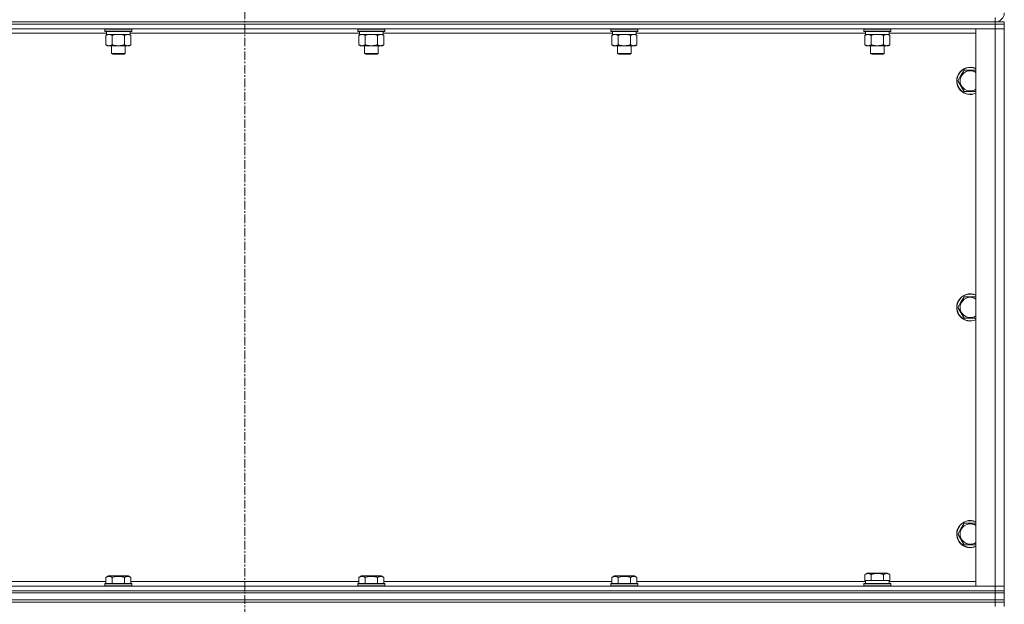
# Model space of a CAD drawing. Units: millimetres. Extents: x 0 to 21834, y -7 to 14850.
# Drawn here: x 3763 to 4632, y 11517 to 12033 of the extents above; entities that cross this region are included whole.
import ezdxf

# ---------------------------------------------------------------- set-up
doc = ezdxf.new("R2010")
doc.units = ezdxf.units.MM
doc.linetypes.add('K5LT_AXLED', pattern=[12, 7.5, -1.5, 1.5, -1.5])
doc.linetypes.add('K5LT_THIN', pattern=[0])
for name, color, linetype, true_color in [('OSI', 2, 'Continuous', 0xffff00), ('R', 1, 'Continuous', 0xff0000), ('WELDING', 7, 'Continuous', 0xffffff)]:
    doc.layers.add(name, color=color, linetype=linetype, true_color=true_color)

msp = doc.modelspace()

# ---------------------------------------------------------------- linework, layer by layer
at = {"layer": 'OSI', "color": 30, "linetype": 'K5LT_AXLED', "lineweight": 18, "true_color": 0xff8000}
msp.add_line((3961.72, 12845.45), (3961.72, 9156.25), dxfattribs=at)
at = {"layer": 'R', "color": 7, "linetype": 'K5LT_THIN', "lineweight": 18}
for p, q in [((3299.72, 12031.45), (4623.72, 12031.45)), ((3299.72, 12031.45), (4623.72, 12031.45)), ((4623.72, 12031.45), (4623.72, 12035.45)), ((4623.72, 12031.45), (4631.72, 12031.45)), ((4623.72, 12029.45), (4623.72, 12031.45)), ((4631.72, 12029.45), (4631.72, 12031.45)), ((3299.72, 12029.45), (4623.72, 12029.45)), ((4623.72, 12029.45), (3299.72, 12029.45)), ((4623.72, 12025.45), (3299.72, 12025.45)), ((3838.12, 12025.15), (3838.29, 12025.45)), ((3838.12, 12025.15), (3838.12, 12023.25)), ((3839.73, 12025.15), (3838.12, 12025.15)), ((3838.12, 12023.25), (3838.29, 12022.95)), ((3839.73, 12023.25), (3838.12, 12023.25)), ((3839.88, 12022.95), (3838.29, 12022.95)), ((3839.62, 12022.95), (3839.62, 12020.45)), ((3862.12, 12025.15), (3839.73, 12025.15)), ((3862.12, 12023.25), (3839.73, 12023.25)), ((3861.95, 12022.95), (3839.88, 12022.95)), ((3860.62, 12022.95), (3860.62, 12020.45)), ((3862.12, 12025.15), (3861.95, 12025.45)), ((3862.12, 12023.25), (3861.95, 12022.95)), ((3862.12, 12025.15), (3862.12, 12023.25)), ((4061.32, 12025.15), (4061.49, 12025.45)), ((4061.32, 12025.15), (4061.32, 12023.25)), ((4062.93, 12025.15), (4061.32, 12025.15)), ((4061.32, 12023.25), (4061.49, 12022.95)), ((4062.93, 12023.25), (4061.32, 12023.25)), ((4063.08, 12022.95), (4061.49, 12022.95)), ((4062.82, 12022.95), (4062.82, 12020.45)), ((4085.32, 12025.15), (4062.93, 12025.15)), ((4085.32, 12023.25), (4062.93, 12023.25)), ((4085.15, 12022.95), (4063.08, 12022.95)), ((4083.82, 12022.95), (4083.82, 12020.45)), ((4085.32, 12025.15), (4085.15, 12025.45)), ((4085.32, 12023.25), (4085.15, 12022.95)), ((4085.32, 12025.15), (4085.32, 12023.25)), ((4284.52, 12025.15), (4284.69, 12025.45)), ((4284.52, 12025.15), (4284.52, 12023.25)), ((4286.13, 12025.15), (4284.52, 12025.15)), ((4284.52, 12023.25), (4284.69, 12022.95)), ((4286.13, 12023.25), (4284.52, 12023.25)), ((4286.28, 12022.95), (4284.69, 12022.95)), ((4286.02, 12022.95), (4286.02, 12020.45)), ((4308.52, 12025.15), (4286.13, 12025.15)), ((4308.52, 12023.25), (4286.13, 12023.25)), ((4308.35, 12022.95), (4286.28, 12022.95)), ((4307.02, 12022.95), (4307.02, 12020.45)), ((4308.52, 12025.15), (4308.35, 12025.45)), ((4308.52, 12023.25), (4308.35, 12022.95)), ((4308.52, 12025.15), (4308.52, 12023.25)), ((4507.72, 12025.15), (4507.89, 12025.45)), ((4507.72, 12025.15), (4507.72, 12023.25)), ((4509.33, 12025.15), (4507.72, 12025.15)), ((4507.72, 12023.25), (4507.89, 12022.95)), ((4509.33, 12023.25), (4507.72, 12023.25)), ((4509.48, 12022.95), (4507.89, 12022.95)), ((4509.22, 12022.95), (4509.22, 12020.45)), ((4531.72, 12025.15), (4509.33, 12025.15)), ((4531.72, 12023.25), (4509.33, 12023.25)), ((4531.55, 12022.95), (4509.48, 12022.95)), ((4530.22, 12022.95), (4530.22, 12020.45)), ((4531.72, 12025.15), (4531.55, 12025.45)), ((4531.72, 12023.25), (4531.55, 12022.95)), ((4531.72, 12025.15), (4531.72, 12023.25)), ((4606.72, 12025.45), (4623.72, 12025.45)), ((4606.72, 11533.45), (4606.72, 12025.45)), ((4631.72, 12029.45), (4623.72, 12029.45)), ((4623.72, 12029.45), (4631.72, 12029.45)), ((4623.72, 12029.45), (4623.72, 12025.45)), ((4631.72, 12025.45), (4623.72, 12025.45)), ((4623.72, 11533.45), (4623.72, 12025.45)), ((4623.72, 12025.45), (4631.72, 12025.45)), ((4631.72, 12029.45), (4631.72, 12025.45)), ((4631.72, 12025.45), (4631.72, 11533.45)), ((3839.62, 12021.45), (3637.42, 12021.45)), ((3839.15, 12019.6), (3840.62, 12020.45)), ((3839.15, 12019.6), (3839.15, 12011.3)), ((3860.62, 12020.45), (3839.62, 12020.45)), ((3844.64, 12019.6), (3844.64, 12011.3)), ((3855.61, 12019.6), (3855.61, 12011.3)), ((3861.09, 12019.6), (3859.62, 12020.45)), ((4062.82, 12021.45), (3860.62, 12021.45)), ((3861.09, 12019.6), (3861.09, 12011.3)), ((4062.35, 12019.6), (4063.82, 12020.45)), ((4062.35, 12019.6), (4062.35, 12011.3)), ((4083.82, 12020.45), (4062.82, 12020.45)), ((4067.84, 12019.6), (4067.84, 12011.3)), ((4078.81, 12019.6), (4078.81, 12011.3)), ((4084.29, 12019.6), (4082.82, 12020.45)), ((4286.02, 12021.45), (4083.82, 12021.45)), ((4084.29, 12019.6), (4084.29, 12011.3)), ((4285.55, 12019.6), (4287.02, 12020.45)), ((4285.55, 12019.6), (4285.55, 12011.3)), ((4307.02, 12020.45), (4286.02, 12020.45)), ((4291.04, 12019.6), (4291.04, 12011.3)), ((4302.01, 12019.6), (4302.01, 12011.3)), ((4307.49, 12019.6), (4306.02, 12020.45)), ((4509.22, 12021.45), (4307.02, 12021.45)), ((4307.49, 12019.6), (4307.49, 12011.3)), ((4508.75, 12019.6), (4510.22, 12020.45)), ((4508.75, 12019.6), (4508.75, 12011.3)), ((4530.22, 12020.45), (4509.22, 12020.45)), ((4514.24, 12019.6), (4514.24, 12011.3)), ((4525.21, 12019.6), (4525.21, 12011.3)), ((4530.69, 12019.6), (4529.22, 12020.45)), ((4606.72, 12021.45), (4530.22, 12021.45)), ((4530.69, 12019.6), (4530.69, 12011.3)), ((3839.15, 12011.3), (3840.62, 12010.45)), ((3858.35, 12010.45), (3840.62, 12010.45)), ((3844.12, 12010.45), (3844.12, 12003.53)), ((3856.12, 12010.45), (3856.12, 12003.53)), ((3859.62, 12010.45), (3858.35, 12010.45)), ((3861.09, 12011.3), (3859.62, 12010.45)), ((4062.35, 12011.3), (4063.82, 12010.45)), ((4081.55, 12010.45), (4063.82, 12010.45)), ((4067.32, 12010.45), (4067.32, 12003.53)), ((4079.32, 12010.45), (4079.32, 12003.53)), ((4082.82, 12010.45), (4081.55, 12010.45)), ((4084.29, 12011.3), (4082.82, 12010.45)), ((4285.55, 12011.3), (4287.02, 12010.45)), ((4304.75, 12010.45), (4287.02, 12010.45)), ((4290.52, 12010.45), (4290.52, 12003.53)), ((4302.52, 12010.45), (4302.52, 12003.53)), ((4306.02, 12010.45), (4304.75, 12010.45)), ((4307.49, 12011.3), (4306.02, 12010.45)), ((4508.75, 12011.3), (4510.22, 12010.45)), ((4527.95, 12010.45), (4510.22, 12010.45)), ((4513.72, 12010.45), (4513.72, 12003.53)), ((4525.72, 12010.45), (4525.72, 12003.53)), ((4529.22, 12010.45), (4527.95, 12010.45)), ((4530.69, 12011.3), (4529.22, 12010.45)), ((3844.12, 12003.53), (3845.12, 12002.95)), ((3844.92, 12003.53), (3844.12, 12003.53)), ((3856.12, 12003.53), (3844.92, 12003.53)), ((3845.79, 12002.95), (3845.12, 12002.95)), ((3855.12, 12002.95), (3845.79, 12002.95)), ((3856.12, 12003.53), (3855.12, 12002.95)), ((4067.32, 12003.53), (4068.32, 12002.95)), ((4068.12, 12003.53), (4067.32, 12003.53)), ((4079.32, 12003.53), (4068.12, 12003.53)), ((4068.99, 12002.95), (4068.32, 12002.95)), ((4078.32, 12002.95), (4068.99, 12002.95)), ((4079.32, 12003.53), (4078.32, 12002.95)), ((4290.52, 12003.53), (4291.52, 12002.95)), ((4291.32, 12003.53), (4290.52, 12003.53)), ((4302.52, 12003.53), (4291.32, 12003.53)), ((4292.19, 12002.95), (4291.52, 12002.95)), ((4301.52, 12002.95), (4292.19, 12002.95)), ((4302.52, 12003.53), (4301.52, 12002.95)), ((4513.72, 12003.53), (4514.72, 12002.95)), ((4514.52, 12003.53), (4513.72, 12003.53)), ((4525.72, 12003.53), (4514.52, 12003.53)), ((4515.39, 12002.95), (4514.72, 12002.95)), ((4524.72, 12002.95), (4515.39, 12002.95)), ((4525.72, 12003.53), (4524.72, 12002.95)), ((4593.49, 11984.2), (4596.24, 11988.95)), ((4596.24, 11988.95), (4606.72, 11988.95)), ((4590.75, 11979.45), (4593.49, 11984.2)), ((4596.24, 11969.95), (4590.75, 11979.45)), ((4606.72, 11969.95), (4596.24, 11969.95)), ((4593.49, 11784.2), (4596.24, 11788.95)), ((4596.24, 11788.95), (4606.72, 11788.95)), ((4590.75, 11779.45), (4593.49, 11784.2)), ((4596.24, 11769.95), (4590.75, 11779.45)), ((4606.72, 11769.95), (4596.24, 11769.95)), ((4593.49, 11584.2), (4596.24, 11588.95)), ((4596.24, 11588.95), (4606.72, 11588.95)), ((4590.75, 11579.45), (4593.49, 11584.2)), ((4596.24, 11569.95), (4590.75, 11579.45)), ((4606.72, 11569.95), (4596.24, 11569.95)), ((4508.75, 11543.8), (4510.75, 11544.95)), ((4528.69, 11544.95), (4510.75, 11544.95)), ((4530.69, 11543.8), (4528.69, 11544.95)), ((3637.89, 11537.45), (3839.15, 11537.45)), ((3838.12, 11535.65), (3838.29, 11535.95)), ((3850.12, 11535.95), (3838.29, 11535.95)), ((3839.15, 11541.3), (3841.15, 11542.45)), ((3839.15, 11541.3), (3839.15, 11535.95)), ((3850.12, 11542.45), (3841.15, 11542.45)), ((3844.64, 11541.3), (3844.64, 11535.95)), ((3859.09, 11542.45), (3850.12, 11542.45)), ((3861.95, 11535.95), (3850.12, 11535.95)), ((3855.61, 11541.3), (3855.61, 11535.95)), ((3861.09, 11541.3), (3859.09, 11542.45)), ((3861.09, 11541.3), (3861.09, 11535.95)), ((3861.09, 11537.45), (4062.35, 11537.45)), ((3862.12, 11535.65), (3861.95, 11535.95)), ((4061.32, 11535.65), (4061.49, 11535.95)), ((4073.32, 11535.95), (4061.49, 11535.95)), ((4062.35, 11541.3), (4064.35, 11542.45)), ((4062.35, 11541.3), (4062.35, 11535.95)), ((4073.32, 11542.45), (4064.35, 11542.45)), ((4067.84, 11541.3), (4067.84, 11535.95)), ((4082.29, 11542.45), (4073.32, 11542.45)), ((4085.15, 11535.95), (4073.32, 11535.95)), ((4078.81, 11541.3), (4078.81, 11535.95)), ((4084.29, 11541.3), (4082.29, 11542.45)), ((4084.29, 11541.3), (4084.29, 11535.95)), ((4084.29, 11537.45), (4285.55, 11537.45)), ((4085.32, 11535.65), (4085.15, 11535.95)), ((4284.52, 11535.65), (4284.69, 11535.95)), ((4296.52, 11535.95), (4284.69, 11535.95)), ((4285.55, 11541.3), (4287.55, 11542.45)), ((4285.55, 11541.3), (4285.55, 11535.95)), ((4296.52, 11542.45), (4287.55, 11542.45)), ((4291.04, 11541.3), (4291.04, 11535.95)), ((4305.49, 11542.45), (4296.52, 11542.45)), ((4308.35, 11535.95), (4296.52, 11535.95)), ((4302.01, 11541.3), (4302.01, 11535.95)), ((4307.49, 11541.3), (4305.49, 11542.45)), ((4307.49, 11541.3), (4307.49, 11535.95)), ((4307.49, 11537.45), (4509.22, 11537.45)), ((4308.52, 11535.65), (4308.35, 11535.95)), ((4507.72, 11535.65), (4507.89, 11535.95)), ((4507.89, 11535.95), (4531.55, 11535.95)), ((4508.75, 11543.8), (4508.75, 11538.45)), ((4509.26, 11538.45), (4508.75, 11538.45)), ((4509.22, 11535.95), (4509.22, 11538.45)), ((4509.26, 11538.45), (4513.73, 11538.45)), ((4514.24, 11538.45), (4513.73, 11538.45)), ((4514.24, 11543.8), (4514.24, 11538.45)), ((4515.25, 11538.45), (4514.24, 11538.45)), ((4515.25, 11538.45), (4524.19, 11538.45)), ((4525.21, 11538.45), (4524.19, 11538.45)), ((4525.21, 11543.8), (4525.21, 11538.45)), ((4525.71, 11538.45), (4525.21, 11538.45)), ((4525.71, 11538.45), (4530.18, 11538.45)), ((4530.69, 11538.45), (4530.18, 11538.45)), ((4530.22, 11535.95), (4530.22, 11538.45)), ((4530.22, 11537.45), (4606.72, 11537.45)), ((4530.69, 11543.8), (4530.69, 11538.45)), ((4531.72, 11535.65), (4531.55, 11535.95)), ((3299.72, 11533.45), (4623.72, 11533.45)), ((3299.72, 11529.45), (4623.72, 11529.45)), ((3299.72, 11529.45), (4623.72, 11529.45)), ((3299.72, 11527.45), (4623.72, 11527.45)), ((3299.72, 11527.45), (4623.72, 11527.45)), ((3838.12, 11535.65), (3838.12, 11533.75)), ((3850.12, 11535.65), (3838.12, 11535.65)), ((3838.12, 11533.75), (3838.29, 11533.45)), ((3850.12, 11533.75), (3838.12, 11533.75)), ((3862.12, 11535.65), (3850.12, 11535.65)), ((3862.12, 11533.75), (3850.12, 11533.75)), ((3862.12, 11533.75), (3861.95, 11533.45)), ((3862.12, 11535.65), (3862.12, 11533.75)), ((4061.32, 11535.65), (4061.32, 11533.75)), ((4073.32, 11535.65), (4061.32, 11535.65)), ((4061.32, 11533.75), (4061.49, 11533.45)), ((4073.32, 11533.75), (4061.32, 11533.75)), ((4085.32, 11535.65), (4073.32, 11535.65)), ((4085.32, 11533.75), (4073.32, 11533.75)), ((4085.32, 11533.75), (4085.15, 11533.45)), ((4085.32, 11535.65), (4085.32, 11533.75)), ((4284.52, 11535.65), (4284.52, 11533.75)), ((4296.52, 11535.65), (4284.52, 11535.65)), ((4284.52, 11533.75), (4284.69, 11533.45)), ((4296.52, 11533.75), (4284.52, 11533.75)), ((4308.52, 11535.65), (4296.52, 11535.65)), ((4308.52, 11533.75), (4296.52, 11533.75)), ((4308.52, 11533.75), (4308.35, 11533.45)), ((4308.52, 11535.65), (4308.52, 11533.75)), ((4507.72, 11533.75), (4507.72, 11535.65)), ((4507.72, 11535.65), (4531.72, 11535.65)), ((4507.72, 11533.75), (4507.89, 11533.45)), ((4507.72, 11533.75), (4531.72, 11533.75)), ((4531.72, 11533.75), (4531.55, 11533.45)), ((4531.72, 11533.75), (4531.72, 11535.65)), ((4623.72, 11533.45), (4606.72, 11533.45)), ((4623.72, 11533.45), (4631.72, 11533.45)), ((4623.72, 11529.45), (4623.72, 11533.45)), ((4631.72, 11533.45), (4623.72, 11533.45)), ((4623.72, 11529.45), (4631.72, 11529.45)), ((4623.72, 11527.45), (4623.72, 11529.45)), ((4631.72, 11529.45), (4623.72, 11529.45)), ((4631.72, 11527.45), (4623.72, 11527.45)), ((4623.72, 11527.45), (4631.72, 11527.45)), ((4623.72, 11521.45), (4623.72, 11527.45)), ((4631.72, 11529.45), (4631.72, 11533.45)), ((4631.72, 11527.45), (4631.72, 11529.45)), ((4631.72, 11521.45), (4631.72, 11527.45)), ((3299.72, 11521.45), (4623.72, 11521.45)), ((3299.72, 11521.45), (4623.72, 11521.45)), ((3299.72, 11519.45), (4623.72, 11519.45)), ((4623.72, 11519.45), (3299.72, 11519.45)), ((4623.72, 11521.45), (4631.72, 11521.45)), ((4631.72, 11521.45), (4623.72, 11521.45)), ((4623.72, 11519.45), (4623.72, 11521.45)), ((4631.72, 11519.45), (4623.72, 11519.45)), ((4623.72, 11519.45), (4631.72, 11519.45)), ((4623.72, 11519.45), (4623.72, 11515.45)), ((4631.72, 11519.45), (4631.72, 11521.45)), ((4631.72, 11519.45), (4631.72, 11515.45))]:
    msp.add_line(p, q, dxfattribs=at)
for centre, radius, start, end in [((4623.72, 12039.45), 8, 270, 0), ((4601.72, 11979.45), 12, 65.37568, 150), ((4601.72, 11979.45), 11.83, 64.99048, 150), ((4601.72, 11979.45), 8.97, 56.1336, 150), ((4601.72, 11979.45), 12, 150, 294.62432), ((4601.72, 11979.45), 11.83, 150, 295.00952), ((4601.72, 11979.45), 8.97, 150, 303.8664), ((4601.72, 11779.45), 12, 65.37568, 150), ((4601.72, 11779.45), 11.83, 64.99048, 150), ((4601.72, 11779.45), 8.97, 56.1336, 150), ((4601.72, 11779.45), 12, 150, 294.62432), ((4601.72, 11779.45), 11.83, 150, 295.00952), ((4601.72, 11779.45), 8.97, 150, 303.8664), ((4601.72, 11579.45), 12, 65.37568, 150), ((4601.72, 11579.45), 11.83, 64.99048, 150), ((4601.72, 11579.45), 8.97, 56.1336, 150), ((4601.72, 11579.45), 12, 150, 294.62432), ((4601.72, 11579.45), 11.83, 150, 295.00952), ((4601.72, 11579.45), 8.97, 150, 303.8664)]:
    msp.add_arc(centre, radius, start, end, dxfattribs=at)
at = {"layer": 'WELDING', "color": 7, "linetype": 'K5LT_THIN', "lineweight": 18}
for p, q in [((3846.44, 12020.05), (3844.64, 12019.6)), ((3848.27, 12020.35), (3846.44, 12020.05)), ((3850.12, 12020.45), (3848.27, 12020.35)), ((3851.97, 12020.35), (3850.12, 12020.45)), ((3853.81, 12020.05), (3851.97, 12020.35)), ((3855.61, 12019.6), (3853.81, 12020.05)), ((3859.27, 12020.35), (3858.35, 12020.45)), ((3860.19, 12020.05), (3859.27, 12020.35)), ((3861.09, 12019.6), (3860.19, 12020.05)), ((4069.64, 12020.05), (4067.84, 12019.6)), ((4071.47, 12020.35), (4069.64, 12020.05)), ((4073.32, 12020.45), (4071.47, 12020.35)), ((4075.17, 12020.35), (4073.32, 12020.45)), ((4077.01, 12020.05), (4075.17, 12020.35)), ((4078.81, 12019.6), (4077.01, 12020.05)), ((4082.47, 12020.35), (4081.55, 12020.45)), ((4083.39, 12020.05), (4082.47, 12020.35)), ((4084.29, 12019.6), (4083.39, 12020.05)), ((4292.84, 12020.05), (4291.04, 12019.6)), ((4294.67, 12020.35), (4292.84, 12020.05)), ((4296.52, 12020.45), (4294.67, 12020.35)), ((4298.37, 12020.35), (4296.52, 12020.45)), ((4300.21, 12020.05), (4298.37, 12020.35)), ((4302.01, 12019.6), (4300.21, 12020.05)), ((4305.67, 12020.35), (4304.75, 12020.45)), ((4306.59, 12020.05), (4305.67, 12020.35)), ((4307.49, 12019.6), (4306.59, 12020.05)), ((4516.04, 12020.05), (4514.24, 12019.6)), ((4517.87, 12020.35), (4516.04, 12020.05)), ((4519.72, 12020.45), (4517.87, 12020.35)), ((4521.57, 12020.35), (4519.72, 12020.45)), ((4523.41, 12020.05), (4521.57, 12020.35)), ((4525.21, 12019.6), (4523.41, 12020.05)), ((4528.87, 12020.35), (4527.95, 12020.45)), ((4529.79, 12020.05), (4528.87, 12020.35)), ((4530.69, 12019.6), (4529.79, 12020.05))]:
    msp.add_line(p, q, dxfattribs=at)
for points, knots in [([(3841.89, 12020.45), (3841.77, 12020.45), (3841.52, 12020.44), (3841.15, 12020.39), (3840.78, 12020.31), (3840.32, 12020.17), (3839.78, 12019.94), (3839.35, 12019.72), (3839.15, 12019.6)], [0, 0, 0, 0, 1.192024, 2.404251, 3.60809, 4.765234, 6.955738, 9, 9, 9, 9]), ([(3844.64, 12019.6), (3844.35, 12019.77), (3843.91, 12019.99), (3843.35, 12020.2), (3842.97, 12020.32), (3842.61, 12020.39), (3842.25, 12020.44), (3842.01, 12020.45), (3841.89, 12020.45)], [0, 0, 0, 0, 2.905563, 4.375924, 5.511195, 6.679161, 7.850161, 9, 9, 9, 9]), ([(3858.35, 12020.45), (3858.16, 12020.45), (3857.85, 12020.43), (3857.36, 12020.34), (3856.84, 12020.19), (3856.23, 12019.94), (3855.81, 12019.72), (3855.61, 12019.6)], [0, 0, 0, 0, 1.597458, 2.676777, 4.235764, 6.182879, 8, 8, 8, 8]), ([(4065.09, 12020.45), (4064.97, 12020.45), (4064.72, 12020.44), (4064.35, 12020.39), (4063.98, 12020.31), (4063.52, 12020.17), (4062.98, 12019.94), (4062.55, 12019.72), (4062.35, 12019.6)], [0, 0, 0, 0, 1.192024, 2.404251, 3.60809, 4.765234, 6.955738, 9, 9, 9, 9]), ([(4067.84, 12019.6), (4067.55, 12019.77), (4067.11, 12019.99), (4066.55, 12020.2), (4066.17, 12020.32), (4065.81, 12020.39), (4065.45, 12020.44), (4065.21, 12020.45), (4065.09, 12020.45)], [0, 0, 0, 0, 2.905563, 4.375924, 5.511195, 6.679161, 7.850161, 9, 9, 9, 9]), ([(4081.55, 12020.45), (4081.36, 12020.45), (4081.05, 12020.43), (4080.56, 12020.34), (4080.04, 12020.19), (4079.43, 12019.94), (4079.01, 12019.72), (4078.81, 12019.6)], [0, 0, 0, 0, 1.597458, 2.676777, 4.235764, 6.182879, 8, 8, 8, 8]), ([(4288.29, 12020.45), (4288.17, 12020.45), (4287.92, 12020.44), (4287.55, 12020.39), (4287.18, 12020.31), (4286.72, 12020.17), (4286.18, 12019.94), (4285.75, 12019.72), (4285.55, 12019.6)], [0, 0, 0, 0, 1.192024, 2.404251, 3.60809, 4.765234, 6.955738, 9, 9, 9, 9]), ([(4291.04, 12019.6), (4290.75, 12019.77), (4290.31, 12019.99), (4289.75, 12020.2), (4289.37, 12020.32), (4289.01, 12020.39), (4288.65, 12020.44), (4288.41, 12020.45), (4288.29, 12020.45)], [0, 0, 0, 0, 2.905563, 4.375924, 5.511195, 6.679161, 7.850161, 9, 9, 9, 9]), ([(4304.75, 12020.45), (4304.56, 12020.45), (4304.25, 12020.43), (4303.76, 12020.34), (4303.24, 12020.19), (4302.63, 12019.94), (4302.21, 12019.72), (4302.01, 12019.6)], [0, 0, 0, 0, 1.597458, 2.676777, 4.235764, 6.182879, 8, 8, 8, 8]), ([(4511.49, 12020.45), (4511.37, 12020.45), (4511.12, 12020.44), (4510.75, 12020.39), (4510.38, 12020.31), (4509.92, 12020.17), (4509.38, 12019.94), (4508.95, 12019.72), (4508.75, 12019.6)], [0, 0, 0, 0, 1.192024, 2.404251, 3.60809, 4.765234, 6.955738, 9, 9, 9, 9]), ([(4514.24, 12019.6), (4513.95, 12019.77), (4513.51, 12019.99), (4512.95, 12020.2), (4512.57, 12020.32), (4512.21, 12020.39), (4511.85, 12020.44), (4511.61, 12020.45), (4511.49, 12020.45)], [0, 0, 0, 0, 2.905563, 4.375924, 5.511195, 6.679161, 7.850161, 9, 9, 9, 9]), ([(4527.95, 12020.45), (4527.76, 12020.45), (4527.45, 12020.43), (4526.96, 12020.34), (4526.44, 12020.19), (4525.83, 12019.94), (4525.41, 12019.72), (4525.21, 12019.6)], [0, 0, 0, 0, 1.597458, 2.676777, 4.235764, 6.182879, 8, 8, 8, 8]), ([(3839.15, 12011.3), (3839.47, 12011.11), (3839.95, 12010.88), (3840.52, 12010.67), (3840.86, 12010.57), (3841.16, 12010.51), (3841.51, 12010.46), (3841.86, 12010.44), (3842.22, 12010.46), (3842.53, 12010.49), (3842.86, 12010.56), (3843.31, 12010.68), (3843.92, 12010.91), (3844.38, 12011.15), (3844.64, 12011.3)], [0, 0, 0, 0, 2.72415, 3.912285, 4.716446, 5.530362, 6.353984, 7.500189, 8.40607, 9.211142, 9.998759, 11.128707, 12.847273, 15, 15, 15, 15]), ([(3844.64, 12011.3), (3844.73, 12011.27), (3844.91, 12011.22), (3845.19, 12011.14), (3845.47, 12011.07), (3846.02, 12010.93), (3846.79, 12010.77), (3847.76, 12010.61), (3848.49, 12010.53), (3849.03, 12010.48), (3849.4, 12010.46), (3849.7, 12010.45), (3849.94, 12010.45), (3850.18, 12010.45), (3850.48, 12010.45), (3850.85, 12010.46), (3851.21, 12010.48), (3851.69, 12010.52), (3852.29, 12010.59), (3853.21, 12010.72), (3854.1, 12010.9), (3854.86, 12011.09), (3855.28, 12011.21), (3855.5, 12011.27), (3855.61, 12011.3)], [0, 0, 0, 0, 0.360272, 0.720544, 1.080816, 1.441087, 2.882175, 4.029166, 5.176157, 5.634334, 6.092512, 6.546256, 6.773128, 7, 7.455961, 7.911922, 8.367882, 8.823843, 9.735765, 10.647686, 12.323843, 13.161922, 13.580961, 14, 14, 14, 14]), ([(3855.61, 12011.3), (3855.85, 12011.16), (3856.28, 12010.93), (3856.89, 12010.69), (3857.42, 12010.54), (3857.9, 12010.46), (3858.21, 12010.45), (3858.35, 12010.45)], [0, 0, 0, 0, 2.217775, 3.830428, 5.353122, 6.821732, 8, 8, 8, 8]), ([(3858.35, 12010.45), (3858.53, 12010.45), (3858.88, 12010.47), (3859.32, 12010.56), (3859.82, 12010.7), (3860.38, 12010.92), (3860.85, 12011.16), (3861.09, 12011.3)], [0, 0, 0, 0, 1.523216, 3.057663, 3.814901, 5.878539, 8, 8, 8, 8]), ([(4062.35, 12011.3), (4062.67, 12011.11), (4063.15, 12010.88), (4063.72, 12010.67), (4064.06, 12010.57), (4064.36, 12010.51), (4064.71, 12010.46), (4065.06, 12010.44), (4065.42, 12010.46), (4065.73, 12010.49), (4066.06, 12010.56), (4066.51, 12010.68), (4067.12, 12010.91), (4067.58, 12011.15), (4067.84, 12011.3)], [0, 0, 0, 0, 2.72415, 3.912285, 4.716446, 5.530362, 6.353984, 7.500189, 8.40607, 9.211142, 9.998759, 11.128707, 12.847273, 15, 15, 15, 15]), ([(4067.84, 12011.3), (4067.93, 12011.27), (4068.11, 12011.22), (4068.39, 12011.14), (4068.67, 12011.07), (4069.22, 12010.93), (4069.99, 12010.77), (4070.96, 12010.61), (4071.69, 12010.53), (4072.23, 12010.48), (4072.6, 12010.46), (4072.9, 12010.45), (4073.14, 12010.45), (4073.38, 12010.45), (4073.68, 12010.45), (4074.05, 12010.46), (4074.41, 12010.48), (4074.89, 12010.52), (4075.49, 12010.59), (4076.41, 12010.72), (4077.3, 12010.9), (4078.06, 12011.09), (4078.48, 12011.21), (4078.7, 12011.27), (4078.81, 12011.3)], [0, 0, 0, 0, 0.360272, 0.720544, 1.080816, 1.441087, 2.882175, 4.029166, 5.176157, 5.634334, 6.092512, 6.546256, 6.773128, 7, 7.455961, 7.911922, 8.367882, 8.823843, 9.735765, 10.647686, 12.323843, 13.161922, 13.580961, 14, 14, 14, 14]), ([(4078.81, 12011.3), (4079.05, 12011.16), (4079.48, 12010.93), (4080.09, 12010.69), (4080.62, 12010.54), (4081.1, 12010.46), (4081.41, 12010.45), (4081.55, 12010.45)], [0, 0, 0, 0, 2.217775, 3.830428, 5.353122, 6.821732, 8, 8, 8, 8]), ([(4081.55, 12010.45), (4081.73, 12010.45), (4082.08, 12010.47), (4082.52, 12010.56), (4083.02, 12010.7), (4083.58, 12010.92), (4084.05, 12011.16), (4084.29, 12011.3)], [0, 0, 0, 0, 1.523216, 3.057663, 3.814901, 5.878539, 8, 8, 8, 8]), ([(4285.55, 12011.3), (4285.87, 12011.11), (4286.35, 12010.88), (4286.92, 12010.67), (4287.26, 12010.57), (4287.56, 12010.51), (4287.91, 12010.46), (4288.26, 12010.44), (4288.62, 12010.46), (4288.93, 12010.49), (4289.26, 12010.56), (4289.71, 12010.68), (4290.32, 12010.91), (4290.78, 12011.15), (4291.04, 12011.3)], [0, 0, 0, 0, 2.72415, 3.912285, 4.716446, 5.530362, 6.353984, 7.500189, 8.40607, 9.211142, 9.998759, 11.128707, 12.847273, 15, 15, 15, 15]), ([(4291.04, 12011.3), (4291.13, 12011.27), (4291.31, 12011.22), (4291.59, 12011.14), (4291.87, 12011.07), (4292.42, 12010.93), (4293.19, 12010.77), (4294.16, 12010.61), (4294.89, 12010.53), (4295.43, 12010.48), (4295.8, 12010.46), (4296.1, 12010.45), (4296.34, 12010.45), (4296.58, 12010.45), (4296.88, 12010.45), (4297.25, 12010.46), (4297.61, 12010.48), (4298.09, 12010.52), (4298.69, 12010.59), (4299.61, 12010.72), (4300.5, 12010.9), (4301.26, 12011.09), (4301.68, 12011.21), (4301.9, 12011.27), (4302.01, 12011.3)], [0, 0, 0, 0, 0.360272, 0.720544, 1.080816, 1.441087, 2.882175, 4.029166, 5.176157, 5.634334, 6.092512, 6.546256, 6.773128, 7, 7.455961, 7.911922, 8.367882, 8.823843, 9.735765, 10.647686, 12.323843, 13.161922, 13.580961, 14, 14, 14, 14]), ([(4302.01, 12011.3), (4302.25, 12011.16), (4302.68, 12010.93), (4303.29, 12010.69), (4303.82, 12010.54), (4304.3, 12010.46), (4304.61, 12010.45), (4304.75, 12010.45)], [0, 0, 0, 0, 2.217775, 3.830428, 5.353122, 6.821732, 8, 8, 8, 8]), ([(4304.75, 12010.45), (4304.93, 12010.45), (4305.28, 12010.47), (4305.72, 12010.56), (4306.22, 12010.7), (4306.78, 12010.92), (4307.25, 12011.16), (4307.49, 12011.3)], [0, 0, 0, 0, 1.523216, 3.057663, 3.814901, 5.878539, 8, 8, 8, 8]), ([(4508.75, 12011.3), (4509.07, 12011.11), (4509.55, 12010.88), (4510.12, 12010.67), (4510.46, 12010.57), (4510.76, 12010.51), (4511.11, 12010.46), (4511.46, 12010.44), (4511.82, 12010.46), (4512.13, 12010.49), (4512.46, 12010.56), (4512.91, 12010.68), (4513.52, 12010.91), (4513.98, 12011.15), (4514.24, 12011.3)], [0, 0, 0, 0, 2.72415, 3.912285, 4.716446, 5.530362, 6.353984, 7.500189, 8.40607, 9.211142, 9.998759, 11.128707, 12.847273, 15, 15, 15, 15]), ([(4514.24, 12011.3), (4514.33, 12011.27), (4514.51, 12011.22), (4514.79, 12011.14), (4515.07, 12011.07), (4515.62, 12010.93), (4516.39, 12010.77), (4517.36, 12010.61), (4518.09, 12010.53), (4518.63, 12010.48), (4519, 12010.46), (4519.3, 12010.45), (4519.54, 12010.45), (4519.78, 12010.45), (4520.08, 12010.45), (4520.45, 12010.46), (4520.81, 12010.48), (4521.29, 12010.52), (4521.89, 12010.59), (4522.81, 12010.72), (4523.7, 12010.9), (4524.46, 12011.09), (4524.88, 12011.21), (4525.1, 12011.27), (4525.21, 12011.3)], [0, 0, 0, 0, 0.360272, 0.720544, 1.080816, 1.441087, 2.882175, 4.029166, 5.176157, 5.634334, 6.092512, 6.546256, 6.773128, 7, 7.455961, 7.911922, 8.367882, 8.823843, 9.735765, 10.647686, 12.323843, 13.161922, 13.580961, 14, 14, 14, 14]), ([(4525.21, 12011.3), (4525.45, 12011.16), (4525.88, 12010.93), (4526.49, 12010.69), (4527.02, 12010.54), (4527.5, 12010.46), (4527.81, 12010.45), (4527.95, 12010.45)], [0, 0, 0, 0, 2.217775, 3.830428, 5.353122, 6.821732, 8, 8, 8, 8]), ([(4527.95, 12010.45), (4528.13, 12010.45), (4528.48, 12010.47), (4528.92, 12010.56), (4529.42, 12010.7), (4529.98, 12010.92), (4530.45, 12011.16), (4530.69, 12011.3)], [0, 0, 0, 0, 1.523216, 3.057663, 3.814901, 5.878539, 8, 8, 8, 8]), ([(4514.24, 11543.8), (4513.91, 11543.98), (4513.51, 11544.18), (4513.02, 11544.37), (4512.75, 11544.46), (4512.48, 11544.53), (4512.19, 11544.59), (4511.87, 11544.63), (4511.51, 11544.65), (4511.16, 11544.64), (4510.84, 11544.6), (4510.49, 11544.53), (4510.06, 11544.41), (4509.46, 11544.18), (4509.01, 11543.95), (4508.75, 11543.8)], [0, 0, 0, 0, 2.912728, 3.529104, 4.366059, 5.20805, 5.90491, 6.841792, 7.999747, 8.992853, 9.878966, 10.753647, 12.031595, 13.665019, 16, 16, 16, 16]), ([(4525.21, 11543.8), (4524.97, 11543.86), (4524.35, 11544.04), (4523.22, 11544.3), (4522.1, 11544.49), (4521.15, 11544.59), (4520.51, 11544.63), (4520.01, 11544.64), (4519.65, 11544.65), (4519.31, 11544.64), (4518.91, 11544.63), (4518.46, 11544.6), (4518, 11544.56), (4517.35, 11544.48), (4516.33, 11544.32), (4515.23, 11544.07), (4514.48, 11543.87), (4514.24, 11543.8)], [0, 0, 0, 0, 2.896048, 7.635036, 13.675312, 16.352744, 19.030177, 21.193346, 22.27493, 23.356515, 25.164905, 26.973294, 28.781684, 30.590074, 34.691771, 40.985529, 43.953237, 43.953237, 43.953237, 43.953237]), ([(4530.69, 11543.8), (4530.37, 11543.98), (4529.97, 11544.18), (4529.47, 11544.37), (4529.21, 11544.46), (4528.93, 11544.53), (4528.65, 11544.59), (4528.33, 11544.63), (4527.97, 11544.65), (4527.62, 11544.64), (4527.3, 11544.6), (4526.95, 11544.53), (4526.51, 11544.41), (4525.91, 11544.18), (4525.47, 11543.95), (4525.21, 11543.8)], [0, 0, 0, 0, 2.912728, 3.529104, 4.366059, 5.20805, 5.90491, 6.841792, 7.999747, 8.992853, 9.878966, 10.753647, 12.031595, 13.665019, 16, 16, 16, 16]), ([(3844.64, 11541.3), (3844.31, 11541.48), (3843.91, 11541.68), (3843.42, 11541.87), (3843.15, 11541.96), (3842.88, 11542.03), (3842.59, 11542.09), (3842.27, 11542.13), (3841.91, 11542.15), (3841.56, 11542.14), (3841.24, 11542.1), (3840.89, 11542.03), (3840.46, 11541.91), (3839.86, 11541.68), (3839.41, 11541.45), (3839.15, 11541.3)], [0, 0, 0, 0, 2.912728, 3.529104, 4.366059, 5.20805, 5.90491, 6.841792, 7.999747, 8.992853, 9.878966, 10.753647, 12.031595, 13.665019, 16, 16, 16, 16]), ([(3850.12, 11542.14), (3849.84, 11542.14), (3849.27, 11542.13), (3848.42, 11542.06), (3847.57, 11541.96), (3846.6, 11541.79), (3845.62, 11541.57), (3844.93, 11541.38), (3844.64, 11541.3)], [0, 0, 0, 0, 3.829997, 7.659995, 11.489992, 15.319989, 20.90052, 24.973438, 24.973438, 24.973438, 24.973438]), ([(3855.61, 11541.3), (3855.52, 11541.32), (3855.28, 11541.39), (3854.79, 11541.52), (3854.03, 11541.71), (3853.16, 11541.88), (3852.31, 11542.01), (3851.58, 11542.09), (3850.85, 11542.13), (3850.36, 11542.14), (3850.12, 11542.14)], [0, 0, 0, 0, 1.235584, 3.294892, 6.795714, 11.875088, 15.149676, 18.424263, 21.698851, 24.973438, 24.973438, 24.973438, 24.973438]), ([(3861.09, 11541.3), (3860.77, 11541.48), (3860.37, 11541.68), (3859.87, 11541.87), (3859.61, 11541.96), (3859.33, 11542.03), (3859.05, 11542.09), (3858.73, 11542.13), (3858.37, 11542.15), (3858.02, 11542.14), (3857.7, 11542.1), (3857.35, 11542.03), (3856.91, 11541.91), (3856.31, 11541.68), (3855.87, 11541.45), (3855.61, 11541.3)], [0, 0, 0, 0, 2.912728, 3.529104, 4.366059, 5.20805, 5.90491, 6.841792, 7.999747, 8.992853, 9.878966, 10.753647, 12.031595, 13.665019, 16, 16, 16, 16]), ([(4067.84, 11541.3), (4067.51, 11541.48), (4067.11, 11541.68), (4066.62, 11541.87), (4066.35, 11541.96), (4066.08, 11542.03), (4065.79, 11542.09), (4065.47, 11542.13), (4065.11, 11542.15), (4064.76, 11542.14), (4064.44, 11542.1), (4064.09, 11542.03), (4063.66, 11541.91), (4063.06, 11541.68), (4062.61, 11541.45), (4062.35, 11541.3)], [0, 0, 0, 0, 2.912728, 3.529104, 4.366059, 5.20805, 5.90491, 6.841792, 7.999747, 8.992853, 9.878966, 10.753647, 12.031595, 13.665019, 16, 16, 16, 16]), ([(4073.32, 11542.14), (4073.04, 11542.14), (4072.47, 11542.13), (4071.62, 11542.06), (4070.77, 11541.96), (4069.8, 11541.79), (4068.82, 11541.57), (4068.13, 11541.38), (4067.84, 11541.3)], [0, 0, 0, 0, 3.829997, 7.659995, 11.489992, 15.319989, 20.90052, 24.973438, 24.973438, 24.973438, 24.973438]), ([(4078.81, 11541.3), (4078.72, 11541.32), (4078.48, 11541.39), (4077.99, 11541.52), (4077.23, 11541.71), (4076.36, 11541.88), (4075.51, 11542.01), (4074.78, 11542.09), (4074.05, 11542.13), (4073.56, 11542.14), (4073.32, 11542.14)], [0, 0, 0, 0, 1.235584, 3.294892, 6.795714, 11.875088, 15.149676, 18.424263, 21.698851, 24.973438, 24.973438, 24.973438, 24.973438]), ([(4084.29, 11541.3), (4083.97, 11541.48), (4083.57, 11541.68), (4083.07, 11541.87), (4082.81, 11541.96), (4082.53, 11542.03), (4082.25, 11542.09), (4081.93, 11542.13), (4081.57, 11542.15), (4081.22, 11542.14), (4080.9, 11542.1), (4080.55, 11542.03), (4080.11, 11541.91), (4079.51, 11541.68), (4079.07, 11541.45), (4078.81, 11541.3)], [0, 0, 0, 0, 2.912728, 3.529104, 4.366059, 5.20805, 5.90491, 6.841792, 7.999747, 8.992853, 9.878966, 10.753647, 12.031595, 13.665019, 16, 16, 16, 16]), ([(4291.04, 11541.3), (4290.71, 11541.48), (4290.31, 11541.68), (4289.82, 11541.87), (4289.55, 11541.96), (4289.28, 11542.03), (4288.99, 11542.09), (4288.67, 11542.13), (4288.31, 11542.15), (4287.96, 11542.14), (4287.64, 11542.1), (4287.29, 11542.03), (4286.86, 11541.91), (4286.26, 11541.68), (4285.81, 11541.45), (4285.55, 11541.3)], [0, 0, 0, 0, 2.912728, 3.529104, 4.366059, 5.20805, 5.90491, 6.841792, 7.999747, 8.992853, 9.878966, 10.753647, 12.031595, 13.665019, 16, 16, 16, 16]), ([(4296.52, 11542.14), (4296.24, 11542.14), (4295.67, 11542.13), (4294.82, 11542.06), (4293.97, 11541.96), (4293, 11541.79), (4292.02, 11541.57), (4291.33, 11541.38), (4291.04, 11541.3)], [0, 0, 0, 0, 3.829997, 7.659995, 11.489992, 15.319989, 20.90052, 24.973438, 24.973438, 24.973438, 24.973438]), ([(4302.01, 11541.3), (4301.92, 11541.32), (4301.68, 11541.39), (4301.19, 11541.52), (4300.43, 11541.71), (4299.56, 11541.88), (4298.71, 11542.01), (4297.98, 11542.09), (4297.25, 11542.13), (4296.76, 11542.14), (4296.52, 11542.14)], [0, 0, 0, 0, 1.235584, 3.294892, 6.795714, 11.875088, 15.149676, 18.424263, 21.698851, 24.973438, 24.973438, 24.973438, 24.973438]), ([(4307.49, 11541.3), (4307.17, 11541.48), (4306.77, 11541.68), (4306.27, 11541.87), (4306.01, 11541.96), (4305.73, 11542.03), (4305.45, 11542.09), (4305.13, 11542.13), (4304.77, 11542.15), (4304.42, 11542.14), (4304.1, 11542.1), (4303.75, 11542.03), (4303.31, 11541.91), (4302.71, 11541.68), (4302.27, 11541.45), (4302.01, 11541.3)], [0, 0, 0, 0, 2.912728, 3.529104, 4.366059, 5.20805, 5.90491, 6.841792, 7.999747, 8.992853, 9.878966, 10.753647, 12.031595, 13.665019, 16, 16, 16, 16])]:
    msp.add_open_spline(points, degree=3, knots=knots, dxfattribs=at)

doc.saveas('drawing.dxf')
